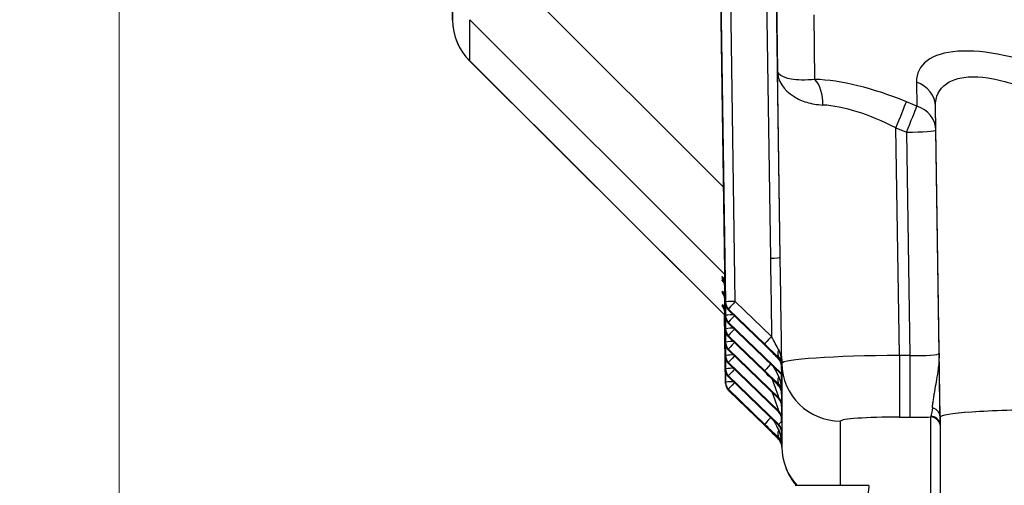
# Model space of a CAD drawing. Units: millimetres. Extents: x 283 to 3800, y 35 to 4953.
# Drawn here: x 776 to 877, y 2080 to 2128 of the extents above; entities that cross this region are included whole.
import ezdxf

# ---------------------------------------------------------------- set-up
doc = ezdxf.new("R2010")
doc.units = ezdxf.units.MM
doc.header["$LTSCALE"] = 18.181818
doc.layers.add('Dimensions(Hillmar_metric)', color=7, linetype='Continuous', lineweight=13)
doc.layers.add('Visible Edges(Hillmar_metric)', color=7, linetype='Continuous', lineweight=25)
doc.layers.add('Visible Tangent Edges(Hillmar_Metric)', color=7, linetype='Continuous', lineweight=25, true_color=0xc0c0c0)
doc.styles.add('Hillmar_metric_Dimensions', font='arial.ttf')
doc.dimstyles.new('DEFAULT-ISO-Method 1b-Hillmar_metric', dxfattribs={"dimscale": 18.181818, "dimtxt": 2, "dimasz": 2.5, "dimexe": 1, "dimexo": 1, "dimgap": 0.25, "dimtad": 1, "dimtih": 1, "dimtoh": 1, "dimrnd": 1e-08, "dimdsep": 46, "dimtxsty": 'Hillmar_metric_Dimensions', "dimcen": 0.09, "dimdle": 8, "dimclrd": 7, "dimclre": 7, "dimclrt": 7, "dimazin": 2, "dimtfac": 0.75, "dimtmove": 0, "dimatfit": 3, "dimfxl": 1, "dimtolj": 1, "dimlwd": 9, "dimlwe": 9, "dimarcsym": 0})

# ---------------------------------------------------------------- blocks, each defined once
blk = doc.blocks.new('*D26')
at = {"layer": 'Defpoints', "color": 0, "linetype": 'Continuous', "transparency": 16777216}
for p in [(786.3, 2146.98), (1293.81, 1792.34), (1293.81, 1707.31)]:
    blk.add_point(p, dxfattribs=at)
at = {"layer": 'Dimensions(Hillmar_metric)', "color": 7, "linetype": 'Continuous', "lineweight": 9, "transparency": 16777216}
for p, q in [((786.3, 2128.8), (786.3, 1689.13)), ((1293.81, 1774.16), (1293.81, 1689.13)), ((831.76, 1707.31), (1248.36, 1707.31))]:
    blk.add_line(p, q, dxfattribs=at)
at = {"layer": 'Dimensions(Hillmar_metric)', "color": 7, "linetype": 'Continuous', "transparency": 16777216}
for points in [[(831.76, 1714.89), (831.76, 1699.74), (786.3, 1707.31)], [(1248.36, 1714.89), (1248.36, 1699.74), (1293.81, 1707.31)]]:
    blk.add_solid(points, dxfattribs=at)
at = {"layer": 'Dimensions(Hillmar_metric)', "color": 7, "linetype": 'Continuous', "lineweight": 13, "transparency": 16777216, "insert": (1040.06, 1730.43), "char_height": 36.364, "attachment_point": 5, "style": 'Hillmar_metric_Dimensions'}
blk.add_mtext('\\A1;508', dxfattribs=at)
blk = doc.blocks.new('*D27')
at = {"layer": 'Defpoints', "color": 0, "linetype": 'Continuous', "transparency": 16777216}
for p in [(573.81, 2442.23), (1293.81, 1792.34), (1293.81, 1553.61)]:
    blk.add_point(p, dxfattribs=at)
at = {"layer": 'Dimensions(Hillmar_metric)', "color": 7, "linetype": 'Continuous', "lineweight": 9, "transparency": 16777216}
for p, q in [((573.81, 2424.04), (573.81, 1535.43)), ((1293.81, 1774.16), (1293.81, 1535.43)), ((619.26, 1553.61), (1248.36, 1553.61))]:
    blk.add_line(p, q, dxfattribs=at)
at = {"layer": 'Dimensions(Hillmar_metric)', "color": 7, "linetype": 'Continuous', "transparency": 16777216}
for points in [[(619.26, 1561.19), (619.26, 1546.04), (573.81, 1553.61)], [(1248.36, 1561.19), (1248.36, 1546.04), (1293.81, 1553.61)]]:
    blk.add_solid(points, dxfattribs=at)
at = {"layer": 'Dimensions(Hillmar_metric)', "color": 7, "linetype": 'Continuous', "lineweight": 13, "transparency": 16777216, "insert": (933.81, 1582.07), "char_height": 36.3636, "attachment_point": 5, "style": 'Hillmar_metric_Dimensions'}
blk.add_mtext('\\A1;\\fArial|b0|i0;\\H36.4836;720 (MANUAL RELEASE)', dxfattribs=at)

msp = doc.modelspace()

# ---------------------------------------------------------------- linework, layer by layer
at = {"layer": 'Visible Edges(Hillmar_metric)'}
for p, q in [((847.5236, 2144.5045), (848.2047, 2098.7056)), ((847.5265, 2142.9428), (848.2047, 2097.3387)), ((820.2176, 2135.2786), (820.332, 2127.5932)), ((848.1417, 2097.4741), (822.0958, 2123.4327)), ((848.0458, 2101.1872), (848.0458, 2101.1867)), ((848.0665, 2101.162), (848.0666, 2101.1613)), ((848.1376, 2099.1165), (848.2047, 2094.6049)), ((848.1376, 2097.7496), (848.2047, 2093.238)), ((848.1682, 2098.4282), (848.2047, 2095.9718)), ((848.5089, 2098.0021), (852.2104, 2094.4173)), ((848.1004, 2097.5152), (848.2047, 2090.5042)), ((848.1211, 2097.4947), (848.2047, 2091.8711)), ((848.5089, 2096.6352), (853.9417, 2091.3736)), ((848.5089, 2095.2684), (852.2104, 2091.6835)), ((848.5089, 2093.9015), (853.6437, 2088.9285)), ((853.9418, 2092.913), (853.743, 2093.1055)), ((853.9418, 2092.9708), (853.9418, 2092.913)), ((853.9418, 2092.913), (853.9479, 2092.4998)), ((848.5089, 2092.5346), (853.6437, 2087.5616)), ((848.5089, 2091.1677), (853.6437, 2086.1947)), ((853.9418, 2091.4778), (853.9418, 2091.3753)), ((848.5089, 2089.8008), (852.2109, 2086.2154)), ((870.1114, 2086.2984), (870.1011, 2086.9908)), ((870.1114, 2086.2984), (870.1114, 2087.0512)), ((870.1262, 2087.0512), (870.1262, 2078.0722)), ((870.1262, 2086.2984), (870.1114, 2086.2984)), ((853.9479, 2084.0011), (853.948, 2083.9948)), ((855.3275, 2080.0999), (862.8466, 2080.1015))]:
    msp.add_line(p, q, dxfattribs=at)
for centre, radius, start, end in [((826.3313, 2127.6825), 6, 180.852859, 225.096195), ((849.2046, 2098.7205), 1, 180.851992, 225.917032), ((849.2046, 2097.3536), 1, 180.851992, 225.917032), ((849.2046, 2095.9867), 1, 180.851992, 225.917032), ((849.2046, 2094.6198), 1, 180.851992, 225.917032), ((849.2046, 2093.2529), 1, 180.851992, 225.917032), ((849.2046, 2091.886), 1, 180.851992, 225.917032), ((849.2046, 2090.5191), 1, 180.851992, 225.917032)]:
    msp.add_arc(centre, radius, start, end, dxfattribs=at)
for centre, major_axis, ratio, start_param, end_param in [((847.1377, 2100.7079), (0.4095, -1.0379), 0.87896865, 1.16375187, 1.93431474), ((847.1377, 2100.7079), (1.4044, -1.4887), 0.4878869, 1.35378137, 1.58444057), ((847.1377, 2100.332), (0.9354, 0.4089), 0.86448067, 5.93669684, 6.7072597), ((847.1377, 2100.332), (1.4273, -1.329), 0.5119001, 1.51019974, 1.55195012), ((848.1682, 2098.2916), (-0.0425, 2.8676), 0.00070791, 4.76006393, 5.56029739), ((852.948, 2092.1775), (-0.008, 1.1343), 0.88156019, 4.71920251, 5.50460067), ((852.948, 2092.485), (1, 0), 0.99766176, 0.0148353, 0.53839053), ((866.1185, 2081.1656), (-12.1698, 11.8261), 0.03468409, 0.0217882, 0.03369188), ((853.9208, 2092.8885), (0.021, -1.4124), 0.0007186, 1.21181326, 1.21409536), ((853.9208, 2092.8885), (0.021, -1.4124), 0.0007186, 0.04839713, 1.20905086), ((852.948, 2089.8196), (-0.0301, 1.9268), 0.51894426, 4.71196511, 5.49736327), ((853.9208, 2092.786), (0.021, -1.4124), 0.0007186, 6.28246839, 6.33158243), ((852.948, 2089.8196), (1, 0.0078), 0.86097361, 0.0080872, 0.79348537), ((852.948, 2089.4437), (-0.008, 1.1343), 0.88156019, 4.71920251, 5.50460067), ((852.9061, 2091.035), (0.7382, -2.1068), 0.01012822, 6.26296856, 6.26368199), ((881.1262, 2087.0512), (-11.0148, 0), 0.06834475, 4.71238898, 6.28318531), ((881.1262, 2087.0512), (-11, 0), 0.06834475, 4.71238898, 6.28318531), ((852.9061, 2089.6681), (0.7382, -2.1068), 0.01012822, 6.26296856, 6.26442665), ((853.9208, 2087.4209), (0.021, -1.4124), 0.0007186, 1.30359431, 1.30405631), ((853.9208, 2087.4209), (0.021, -1.4124), 0.0007186, 0.99334338, 1.30121955), ((852.948, 2084.352), (-0.0301, 1.9268), 0.51894426, 4.71196511, 5.49736327), ((852.9061, 2088.3012), (0.7382, -2.1068), 0.01012822, 6.26296848, 6.2648904), ((852.948, 2084.352), (1, 0.0078), 0.86097361, 0.0080872, 0.79348537), ((854.8087, 2084.7561), (-0.938, -0.3468), 0.63359822, 0.0001189, 0.00052079), ((854.9401, 2084.1646), (-0.9965, -0.0839), 0.62417536, 0.0000059, 0.00778451), ((852.948, 2083.9871), (1, 0), 0.99766176, 0.0148353, 0.08910573), ((862.1488, 2072.1069), (0.6978, 7.9945), 0.00595664, 6.2150467, 7.78584303)]:
    msp.add_ellipse(centre, major_axis=major_axis, ratio=ratio, start_param=start_param, end_param=end_param, dxfattribs=at)
for points, knots in [([(853.5042, 2122.429), (853.5042, 2122.4299), (853.5041, 2122.4309), (853.5041, 2122.4326), (853.5041, 2122.4335), (853.504, 2122.4343)], [-0.00239271433, -0.00239271433, -0.00239271433, -0.00239271433, 0, 0, 0.0020918922, 0.0020918922, 0.0020918922, 0.0020918922]), ([(853.504, 2122.4343), (853.5041, 2122.4319), (853.5041, 2122.4295), (853.5042, 2122.4244), (853.5043, 2122.4217), (853.5043, 2122.419)], [-0.0020918922, -0.0020918922, -0.0020918922, -0.0020918922, 0, 0, 0.0023583775, 0.0023583775, 0.0023583775, 0.0023583775]), ([(848.1376, 2100.442), (848.136, 2100.5423), (848.1174, 2100.6203), (848.0506, 2100.7981), (847.9911, 2100.8935), (847.9032, 2100.9808)], [0.000163181, 0.000163181, 0.000163181, 0.000163181, 0.063210571, 0.063210571, 0.151424422, 0.151424422, 0.151424422, 0.151424422]), ([(848.1376, 2099.1165), (848.1361, 2099.2202), (848.1172, 2099.3257), (848.0726, 2099.4563), (848.0576, 2099.4921), (848.0338, 2099.5414), (848.025, 2099.5581), (848.0061, 2099.5916), (847.9966, 2099.6067), (847.9845, 2099.6251), (847.9809, 2099.6302), (847.978, 2099.6342), (847.9775, 2099.6349), (847.9775, 2099.6349)], [0, 0, 0, 0, 0.0314147004, 0.0314147004, 0.043944053, 0.043944053, 0.0512074459, 0.0512074459, 0.0609690297, 0.0609690297, 0.0692737903, 0.0692737903, 0.0740102888, 0.0740102888, 0.0740102888, 0.0740102888]), ([(848.1376, 2097.7496), (848.1361, 2097.8533), (848.1172, 2097.9588), (848.0726, 2098.0894), (848.0576, 2098.1252), (848.0338, 2098.1745), (848.025, 2098.1912), (848.0061, 2098.2247), (847.9966, 2098.2398), (847.9845, 2098.2582), (847.9809, 2098.2633), (847.978, 2098.2674), (847.9775, 2098.268), (847.9775, 2098.268)], [0, 0, 0, 0, 0.0314146917, 0.0314146917, 0.0439440907, 0.0439440907, 0.0512076151, 0.0512076151, 0.0609693013, 0.0609693013, 0.0692740094, 0.0692740094, 0.0740102168, 0.0740102168, 0.0740102168, 0.0740102168]), ([(853.6222, 2093.0107), (853.474, 2093.1642), (853.3079, 2093.333), (852.9329, 2093.7095), (852.7174, 2093.9228), (852.4046, 2094.2289), (852.3074, 2094.3235), (852.2103, 2094.4175)], [0, 0, 0, 0, 0.076528186, 0.076528186, 0.1674724, 0.1674724, 0.208052864, 0.208052864, 0.208052864, 0.208052864]), ([(853.9479, 2092.194), (853.9478, 2092.1973), (853.9478, 2092.2008), (853.9474, 2092.2144), (853.9471, 2092.2246), (853.9451, 2092.2652), (853.9424, 2092.2955), (853.9274, 2092.4159), (853.9063, 2092.5042), (853.8232, 2092.7411), (853.7463, 2092.8822), (853.622, 2093.0109)], [0, 0, 0, 0, 0.001793347, 0.001793347, 0.007173077, 0.007173077, 0.023315559, 0.023315559, 0.07182053, 0.07182053, 0.159000763, 0.159000763, 0.159000763, 0.159000763]), ([(853.8067, 2092.9967), (853.7959, 2093.0147), (853.7852, 2093.0327), (853.7639, 2093.069), (853.7534, 2093.0872), (853.743, 2093.1055)], [0.0000714438, 0.0000714438, 0.0000714438, 0.0000714438, 0.0063808363, 0.0063808363, 0.0127063217, 0.0127063217, 0.0127063217, 0.0127063217]), ([(853.743, 2093.1055), (853.7691, 2093.0882), (853.7961, 2093.0705), (853.8459, 2093.0376), (853.8609, 2093.0276), (853.8865, 2093.0105), (853.9044, 2092.9985), (853.9165, 2092.9904)], [-0.0976615088, -0.0976615088, -0.0976615088, -0.0976615088, -0.043020542, -0.043020542, -0.0165280514, -0.0165280514, -0.0004636383, -0.0004636383, -0.0004636383, -0.0004636383]), ([(853.9166, 2092.9906), (853.9247, 2092.9851), (853.931, 2092.9813), (853.9398, 2092.9777), (853.9422, 2092.9777), (853.9426, 2092.9797)], [0.0000242566, 0.0000242566, 0.0000242566, 0.0000242566, 0.0107959779, 0.0107959779, 0.0213450567, 0.0213450567, 0.0213450567, 0.0213450567]), ([(853.6222, 2090.2769), (853.474, 2090.4304), (853.3079, 2090.5992), (852.9329, 2090.9757), (852.7174, 2091.189), (852.4046, 2091.4951), (852.3074, 2091.5897), (852.2103, 2091.6837)], [0, 0, 0, 0, 0.076528046, 0.076528046, 0.167472176, 0.167472176, 0.208052855, 0.208052855, 0.208052855, 0.208052855]), ([(853.9479, 2089.4602), (853.9478, 2089.4635), (853.9478, 2089.467), (853.9474, 2089.4806), (853.9471, 2089.4908), (853.9451, 2089.5314), (853.9424, 2089.5617), (853.9274, 2089.6821), (853.9063, 2089.7704), (853.8232, 2090.0073), (853.7463, 2090.1484), (853.622, 2090.2771)], [0, 0, 0, 0, 0.001793206, 0.001793206, 0.007172515, 0.007172515, 0.023313729, 0.023313729, 0.071814883, 0.071814883, 0.159000719, 0.159000719, 0.159000719, 0.159000719]), ([(853.9474, 2088.2418), (853.9474, 2088.2418), (853.9474, 2088.2423), (853.9473, 2088.2447), (853.9473, 2088.2464), (853.9471, 2088.2519), (853.9469, 2088.2553), (853.9466, 2088.2627), (853.9464, 2088.2658), (853.9458, 2088.276), (853.9452, 2088.2842), (853.9439, 2088.3005), (853.9431, 2088.3088), (853.9401, 2088.3359), (853.9375, 2088.3547), (853.9264, 2088.4218), (853.9148, 2088.4698), (853.8697, 2088.6102), (853.8252, 2088.7003), (853.7322, 2088.8339), (853.6901, 2088.8835), (853.6439, 2088.9283)], [0.045857143, 0.045857143, 0.045857143, 0.045857143, 0.049571421, 0.049571421, 0.0525280827, 0.0525280827, 0.05480657, 0.05480657, 0.0560935618, 0.0560935618, 0.0586956795, 0.0586956795, 0.0612583285, 0.0612583285, 0.0669783453, 0.0669783453, 0.0817091927, 0.0817091927, 0.1112127753, 0.1112127753, 0.1305396919, 0.1305396919, 0.1305396919, 0.1305396919]), ([(869.32, 2088.0472), (869.4214, 2088.0209), (869.5168, 2087.9754), (869.7042, 2087.8472), (869.7927, 2087.76), (869.9371, 2087.5669), (869.9945, 2087.4604), (870.0759, 2087.2337), (870.0993, 2087.1127), (870.1011, 2086.9908)], [0.004037109, 0.004037109, 0.004037109, 0.004037109, 0.035564851, 0.035564851, 0.07218357, 0.07218357, 0.107905207, 0.107905207, 0.144503743, 0.144503743, 0.144503743, 0.144503743]), ([(853.9474, 2086.875), (853.9474, 2086.875), (853.9474, 2086.8755), (853.9473, 2086.8781), (853.9473, 2086.8792), (853.9471, 2086.883), (853.947, 2086.8859), (853.9467, 2086.8929), (853.9465, 2086.8962), (853.9461, 2086.9036), (853.9459, 2086.9077), (853.945, 2086.9207), (853.9442, 2086.9301), (853.9421, 2086.9515), (853.9407, 2086.9637), (853.9346, 2087.0092), (853.9284, 2087.0427), (853.9018, 2087.154), (853.8734, 2087.2308), (853.787, 2087.398), (853.7211, 2087.4867), (853.6437, 2087.5616)], [0.0661626998, 0.0661626998, 0.0661626998, 0.0661626998, 0.0702043546, 0.0702043546, 0.0721702354, 0.0721702354, 0.074502454, 0.074502454, 0.0759540505, 0.0759540505, 0.0774030592, 0.0774030592, 0.0803081626, 0.0803081626, 0.0840028356, 0.0840028356, 0.0941634324, 0.0941634324, 0.1183600562, 0.1183600562, 0.1506498125, 0.1506498125, 0.1506498125, 0.1506498125]), ([(853.9331, 2086.6499), (853.9333, 2086.6361), (853.9335, 2086.6224), (853.9388, 2086.252), (853.9438, 2085.8923), (853.9479, 2085.597)], [0.577555516, 0.577555516, 0.577555516, 0.577555516, 0.581995467, 0.581995467, 0.699558286, 0.699558286, 0.699558286, 0.699558286]), ([(853.6222, 2084.8094), (853.4566, 2084.9809), (853.27, 2085.1703), (852.8662, 2085.5746), (852.6435, 2085.7944), (852.3511, 2086.0796), (852.2809, 2086.1477), (852.2109, 2086.2156)], [0, 0, 0, 0, 0.085407362, 0.085407362, 0.178678112, 0.178678112, 0.20797544, 0.20797544, 0.20797544, 0.20797544]), ([(853.9474, 2085.5081), (853.9474, 2085.5081), (853.9474, 2085.5084), (853.9473, 2085.5104), (853.9473, 2085.5126), (853.9469, 2085.5217), (853.9467, 2085.5255), (853.9462, 2085.5351), (853.9459, 2085.5409), (853.9446, 2085.559), (853.9434, 2085.5722), (853.9403, 2085.6002), (853.9383, 2085.6153), (853.929, 2085.6754), (853.9188, 2085.7202), (853.8782, 2085.8554), (853.8372, 2085.9437), (853.7445, 2086.0853), (853.697, 2086.1431), (853.644, 2086.1945)], [0.1476753532, 0.1476753532, 0.1476753532, 0.1476753532, 0.1506324384, 0.1506324384, 0.1550218967, 0.1550218967, 0.1570153827, 0.1570153827, 0.1590109564, 0.1590109564, 0.1629920413, 0.1629920413, 0.1675603057, 0.1675603057, 0.1812848315, 0.1812848315, 0.2099033387, 0.2099033387, 0.2320594195, 0.2320594195, 0.2320594195, 0.2320594195]), ([(855.4522, 2080.1), (855.0816, 2080.5223), (854.7675, 2081.0032), (854.4863, 2081.6009), (854.4469, 2081.6903), (854.4095, 2081.7807)], [1.285691924, 1.285691924, 1.285691924, 1.285691924, 1.455156512, 1.455156512, 1.484480926, 1.484480926, 1.484480926, 1.484480926])]:
    msp.add_open_spline(points, degree=3, knots=knots, dxfattribs=at)
for points in [[(853.9166, 2092.9903), (853.9169, 2092.9901), (853.9172, 2092.9899), (853.9175, 2092.9897)], [(869.2806, 2088.0556), (869.2937, 2088.0528), (869.3069, 2088.05), (869.32, 2088.0472)], [(853.8708, 2084.4093), (853.8189, 2084.5495), (853.7399, 2084.6874), (853.6221, 2084.8095)]]:
    msp.add_open_spline(points, degree=3, dxfattribs=at)
at = {"layer": 'Visible Tangent Edges(Hillmar_Metric)'}
for p, q in [((847.4821, 2147.3982), (848.2047, 2098.8082)), ((848.2047, 2098.7057), (847.5236, 2144.5046)), ((848.2047, 2097.3388), (847.5265, 2142.9428)), ((847.528, 2142.9428), (848.2047, 2097.4413)), ((849.2046, 2098.8913), (848.542, 2143.4485)), ((852.2434, 2139.8637), (852.7871, 2103.304)), ((853.787, 2103.3871), (853.2631, 2138.6204)), ((820.332, 2127.5937), (820.2176, 2135.2786)), ((853.3681, 2133.1013), (853.504, 2122.4343)), ((820.332, 2131.803), (820.332, 2127.5937)), ((848.008, 2110.565), (826.3313, 2132.2131)), ((857.3301, 2121.5613), (857.2461, 2128.1511)), ((822.0887, 2123.4498), (822.0887, 2127.6591)), ((822.0887, 2127.6591), (848.1407, 2101.6415)), ((848.1416, 2097.4842), (822.0887, 2123.4498)), ((853.787, 2103.3871), (853.504, 2122.4343)), ((867.7004, 2121.2651), (867.7313, 2118.8391)), ((867.7313, 2118.8391), (866.6623, 2119.2776)), ((869.6703, 2116.364), (869.6394, 2118.79)), ((870.1114, 2087.0512), (869.6394, 2118.79)), ((865.9467, 2093.3711), (865.6016, 2116.5974)), ((865.6016, 2116.5974), (866.6707, 2116.1589)), ((866.6707, 2116.1589), (867.0092, 2093.3711)), ((870.0089, 2093.5761), (869.6703, 2116.364)), ((847.8448, 2101.4133), (847.8448, 2101.0374)), ((848.1486, 2101.1102), (847.8448, 2101.4133)), ((847.8448, 2101.0374), (847.9353, 2100.9472)), ((847.9642, 2100.9184), (847.9674, 2100.9151)), ((848.0458, 2101.1867), (848.0458, 2101.1872)), ((848.0474, 2101.1854), (848.0474, 2101.1848)), ((848.0666, 2101.1613), (848.0665, 2101.162)), ((848.0681, 2101.1601), (848.0681, 2101.1594)), ((847.8448, 2099.9097), (847.8448, 2099.8072)), ((848.1376, 2100.442), (848.1376, 2100.6275)), ((848.1376, 2099.1166), (848.1376, 2099.2191)), ((848.1376, 2099.2191), (848.2047, 2094.7075)), ((848.2047, 2094.605), (848.1376, 2099.1166)), ((848.2047, 2098.8082), (848.2047, 2098.7057)), ((852.9066, 2095.306), (849.2046, 2098.8913)), ((847.8448, 2098.5428), (847.8448, 2098.4403)), ((848.1376, 2097.7497), (848.1376, 2097.8522)), ((848.1376, 2097.8522), (848.2047, 2093.3406)), ((848.2047, 2093.2381), (848.1376, 2097.7497)), ((848.1682, 2098.5308), (848.2047, 2096.0744)), ((848.2047, 2095.9719), (848.1682, 2098.4283)), ((848.5081, 2098.1072), (852.2101, 2094.5218)), ((848.5081, 2098.0046), (848.5081, 2098.1072)), ((852.2095, 2094.4198), (848.5081, 2098.0046)), ((848.2047, 2090.5043), (848.1004, 2097.5152)), ((848.102, 2097.5137), (848.2047, 2090.6068)), ((848.2047, 2091.8712), (848.1211, 2097.4947)), ((848.1226, 2097.4931), (848.2047, 2091.9737)), ((848.2047, 2097.4413), (848.2047, 2097.3388)), ((848.5081, 2096.6377), (848.5081, 2096.7403)), ((848.5081, 2096.7403), (853.9418, 2091.4778)), ((853.9418, 2091.3753), (848.5081, 2096.6377)), ((848.2047, 2096.0744), (848.2047, 2095.9719)), ((848.2047, 2094.7075), (848.2047, 2094.605)), ((848.5081, 2095.3734), (852.2095, 2091.7885)), ((848.5081, 2095.2708), (848.5081, 2095.3734)), ((852.2095, 2091.686), (848.5081, 2095.2708)), ((848.5081, 2093.904), (848.5081, 2094.0065)), ((848.5081, 2094.0065), (853.6446, 2089.0318)), ((853.6446, 2088.9293), (848.5081, 2093.904)), ((852.2454, 2094.5795), (852.2453, 2094.5795)), ((848.2047, 2093.3406), (848.2047, 2093.2381)), ((848.5081, 2092.5371), (848.5081, 2092.6396)), ((848.5081, 2092.6396), (853.6446, 2087.6649)), ((853.5673, 2093.2992), (853.567, 2093.2995)), ((853.6446, 2093.1725), (853.6446, 2092.99)), ((853.948, 2092.551), (853.9418, 2092.9708)), ((867.0092, 2093.3711), (865.9467, 2093.3711)), ((865.9467, 2093.3711), (865.9467, 2087.0639)), ((867.0092, 2093.3711), (867.0092, 2087.0639)), ((848.2047, 2091.9737), (848.2047, 2091.8712)), ((853.6446, 2087.5624), (848.5081, 2092.5371)), ((852.2449, 2091.8461), (852.2448, 2091.8463)), ((853.9479, 2092.1923), (853.9479, 2092.4998)), ((853.948, 2092.551), (853.948, 2083.9958)), ((848.2047, 2090.6068), (848.2047, 2090.5043)), ((848.5081, 2091.2727), (853.6446, 2086.298)), ((848.5081, 2091.1702), (848.5081, 2091.2727)), ((853.6446, 2086.1955), (848.5081, 2091.1702)), ((853.9479, 2089.8344), (853.9248, 2091.39)), ((848.5081, 2089.9058), (852.2095, 2086.321)), ((848.5081, 2089.8033), (848.5081, 2089.9058)), ((852.2101, 2086.2179), (848.5081, 2089.8033)), ((853.6446, 2090.2562), (853.6446, 2090.4388)), ((853.9393, 2090.0358), (853.9394, 2090.0322)), ((853.9479, 2089.4585), (853.9479, 2089.8344)), ((853.6446, 2089.0318), (853.6446, 2088.9293)), ((853.6074, 2087.7928), (853.6072, 2087.793)), ((853.6446, 2087.6649), (853.6446, 2087.5624)), ((853.9479, 2088.2283), (853.9479, 2088.3308)), ((853.9479, 2086.8614), (853.9479, 2086.9639)), ((859.9473, 2080.1009), (859.9473, 2086.6539)), ((865.9467, 2087.0639), (867.0092, 2087.0639)), ((869.1412, 2087.0816), (869.1412, 2077.7546)), ((853.6446, 2086.298), (853.6446, 2086.1955)), ((853.9284, 2085.6757), (853.9284, 2085.6761)), ((853.9479, 2084.3668), (853.9285, 2085.6725)), ((853.9479, 2085.4945), (853.9479, 2085.597)), ((853.6446, 2084.9712), (853.6446, 2084.7886)), ((853.9479, 2084.0019), (853.9479, 2084.3668)), ((853.9479, 2084.0019), (853.948, 2083.9958))]:
    msp.add_line(p, q, dxfattribs=at)
for centre, major_axis, ratio, start_param, end_param in [((826.3313, 2127.6825), (-6, 0), 0.99766176, 0.0148353, 0.78539816), ((826.3313, 2127.6825), (-5.9993, -0.0893), 0.08312815, 6.28216791, 6.28318531), ((882.0997, 2115.4418), (-14.1251, 7.0841), 0.39495759, 4.90188223, 6.4848294), ((826.3313, 2127.6825), (-4.2355, -4.2498), 0.05879018, 6.2347556, 6.28318531), ((866.7576, 2112.0596), (-14.8015, 7.5221), 0.39306417, 4.91586253, 5.58415202), ((856.2694, 2119.0418), (0.0984, 2.9984), 0.62036854, 4.69988814, 5.73024246), ((866.6397, 2118.7456), (2.9998, 0.0382), 0.89686894, 0.00229231, 1.19799274), ((865.6969, 2109.5401), (11.6018, -8.0145), 0.42626913, 1.86504826, 2.53333775), ((865.6016, 2116.7581), (1.1385, 2.7756), 0.02034262, 4.66283668, 5.85853711), ((866.6707, 2116.3196), (-1.1385, -2.7756), 0.02034262, 1.52124403, 2.71694446), ((866.6707, 2116.3196), (2.9998, 0.0382), 0.89686894, 0.00229231, 1.19799274), ((866.6707, 2116.3196), (2.9997, 0.0446), 0.05353128, 4.71159372, 6.28216997), ((852.7871, 2103.3723), (0.9999, 0.0149), 0.06833723, 4.71137273, 6.28216905), ((849.8752, 2097.8841), (-2.0292, 2.0291), 0.03370225, 5.76205879, 6.31687247), ((847.1377, 2099.2043), (1, 0), 0.99766176, 0.0148353, 0.78539816), ((847.1377, 2099.1018), (1, 0), 0.99766176, 0.0148353, 0.78539816), ((849.8752, 2097.7816), (-2.0292, 2.0291), 0.03370225, 0.03368716, 0.430133), ((848.1682, 2098.6675), (-0.0425, 2.8676), 0.00070791, 0.81823781, 1.61847127), ((849.1375, 2100.6423), (-0.9999, -0.0142), 0.52608982, 0.0011922, 0.19136192), ((849.8752, 2097.7816), (-2.0292, 2.0291), 0.03370225, 0.44174161, 0.4421927), ((849.1681, 2097.1787), (-1.0301, 2.0415), 0.01346895, 6.11705962, 6.30987263), ((849.2046, 2098.823), (-0.9999, -0.0149), 0.06833723, 4.71137273, 6.28216905), ((849.2046, 2098.823), (-1, 0), 0.99766176, 0.0148353, 0.80023346), ((849.2046, 2098.7205), (-0.9999, -0.0149), 0.06833723, 6.28216904, 6.28318529), ((849.2046, 2098.7205), (-1, 0), 0.99766176, 0.0148353, 0.80023346), ((849.2046, 2098.823), (-0.6957, -0.7183), 0.0476048, 4.66327494, 6.23407126), ((849.8752, 2096.5172), (-2.0292, 2.0291), 0.03370225, 5.76186125, 6.31687247), ((847.1377, 2097.8374), (1, 0), 0.99766176, 0.0148353, 0.78539816), ((849.8752, 2096.4147), (-2.0292, 2.0291), 0.03370225, 0.03368716, 0.43013326), ((847.1377, 2097.7349), (1, 0), 0.99766176, 0.0148353, 0.78539816), ((849.8752, 2096.4147), (-2.0292, 2.0291), 0.03370225, 0.44174173, 0.4421927), ((849.1681, 2095.8118), (-1.0301, 2.0415), 0.01346895, 6.11667037, 6.30987263), ((849.1681, 2098.5456), (-0.9999, -0.0149), 0.06833723, 6.0889668, 6.28216905), ((849.2046, 2098.7205), (-0.6957, -0.7183), 0.0476048, 6.23407126, 6.28318531), ((849.2046, 2097.4561), (-0.9999, -0.0149), 0.06833723, 4.910746, 6.28216905), ((849.2046, 2097.4561), (-1, 0), 0.99766176, 0.0148353, 0.80023346), ((849.2046, 2097.3536), (-0.9999, -0.0149), 0.06833723, 6.28216905, 6.2831853), ((849.2046, 2097.3536), (-1, 0), 0.99766176, 0.0148353, 0.80023346), ((849.2046, 2097.4561), (-0.6957, -0.7183), 0.0476048, 4.80427363, 6.23407126), ((849.2046, 2097.3536), (-0.6957, -0.7183), 0.0476048, 6.23407127, 6.28318531), ((849.2046, 2096.0892), (-0.9999, -0.0149), 0.06833723, 4.910746, 6.28216905), ((849.2046, 2096.0892), (-1, 0), 0.99766176, 0.0148353, 0.80023346), ((849.2046, 2095.9867), (-0.9999, -0.0149), 0.06833723, 6.28216905, 6.2831853), ((849.2046, 2095.9867), (-1, 0), 0.99766176, 0.0148353, 0.80023346), ((849.2046, 2096.0892), (-0.6957, -0.7183), 0.0476048, 4.80427363, 6.23407126), ((849.2046, 2094.7223), (-0.9999, -0.0149), 0.06833723, 4.910746, 6.28216905), ((849.2046, 2094.7223), (-1, 0), 0.99766176, 0.0148353, 0.80023346), ((849.2046, 2094.6198), (-0.9999, -0.0149), 0.06833723, 6.28216904, 6.28318529), ((849.2046, 2094.6198), (-1, 0), 0.99766176, 0.0148353, 0.80023346), ((849.2046, 2095.9867), (-0.6957, -0.7183), 0.0476048, 6.23407126, 6.28318531), ((849.2046, 2094.7223), (-0.6957, -0.7183), 0.0476048, 4.80427363, 6.23407126), ((852.9066, 2095.2376), (-0.6957, -0.7183), 0.0476048, 4.66327494, 6.23407126), ((849.2046, 2094.6198), (-0.6957, -0.7183), 0.0476048, 6.23407126, 6.28318531), ((852.2095, 2094.2831), (2.0283, -1.969), 0.03471494, 0.81908532, 1.60448349), ((852.9061, 2095.1357), (-0.6957, -0.7183), 0.0476048, 6.23407126, 6.28037518), ((854.3411, 2093.8883), (-0.6695, -0.7428), 0.6144153, 5.1740714, 6.22099096), ((849.2046, 2093.3554), (-0.9999, -0.0149), 0.06833723, 4.910746, 6.28216905), ((849.2046, 2093.3554), (-1, 0), 0.99766176, 0.0148353, 0.80023346), ((849.2046, 2093.2529), (-0.9999, -0.0149), 0.06833723, 6.28216906, 6.28318531), ((849.2046, 2093.2529), (-1, 0), 0.99766176, 0.0148353, 0.80023346), ((849.2046, 2093.3554), (-0.6957, -0.7183), 0.0476048, 4.80427363, 6.23407126), ((854.3411, 2093.7058), (-0.7194, -0.6945), 0.53713113, 0.00145577, 0.05816998), ((852.4934, 2092.2464), (1.3928, 0.6075), 0.73803465, 0.14548729, 0.35392248), ((865.948, 2092.6397), (-12, -0.0891), 0.06094219, 4.71204642, 6.28262268), ((867.0072, 2093.665), (-3.0016, 0.0899), 0.09782208, 1.57438689, 3.14496314), ((849.2046, 2091.9885), (-0.9999, -0.0149), 0.06833723, 4.910746, 6.28216905), ((849.2046, 2091.9885), (-1, 0), 0.99766176, 0.0148353, 0.80023346), ((849.2046, 2091.886), (-0.9999, -0.0149), 0.06833723, 6.28216906, 6.28318531), ((849.2046, 2091.886), (-1, 0), 0.99766176, 0.0148353, 0.80023346), ((849.2046, 2093.2529), (-0.6957, -0.7183), 0.0476048, 6.23407126, 6.28318531), ((849.2046, 2091.9885), (-0.6957, -0.7183), 0.0476048, 4.80427363, 6.23407126), ((852.9061, 2092.5044), (-0.6957, -0.7183), 0.0476048, 4.80427363, 6.23407126), ((852.2095, 2091.9252), (2.0283, -1.969), 0.03471494, 4.74607614, 5.5314743), ((852.2095, 2091.5493), (2.0283, -1.969), 0.03471494, 0.81908532, 1.60448349), ((852.9061, 2092.4019), (-0.6957, -0.7183), 0.0476048, 6.23407126, 6.28037536), ((852.9061, 2092.6411), (1.0292, -1.9814), 0.01411457, 4.94178047, 5.52495455), ((859.9473, 2092.6398), (-6, 0), 0.99766176, 0.0148353, 1.57079633), ((849.2046, 2090.6216), (-0.9999, -0.0149), 0.06833723, 4.910746, 6.28216905), ((849.2046, 2090.6216), (-1, 0), 0.99766176, 0.0148353, 0.80023346), ((849.2046, 2091.886), (-0.6957, -0.7183), 0.0476048, 6.23407126, 6.28318531), ((849.2046, 2090.6216), (-0.6957, -0.7183), 0.0476048, 4.80427363, 6.23407126), ((852.9061, 2091.1375), (0.7382, -2.1068), 0.01012822, 0.02889739, 1.45049379), ((854.3411, 2091.1546), (-0.6694, -0.7429), 0.61486945, 5.17376546, 6.22096301), ((852.9064, 2091.2742), (0.9994, 0.0148), 0.06837245, 5.49322954, 5.49324605), ((849.2046, 2090.5191), (-0.9999, -0.0149), 0.06833723, 6.28216904, 6.28318529), ((849.2046, 2090.5191), (-1, 0), 0.99766176, 0.0148353, 0.80023346), ((849.2046, 2090.5191), (-0.6957, -0.7183), 0.0476048, 6.23407126, 6.28318531), ((852.9061, 2089.9073), (0.9999, 0.0149), 0.06833053, 5.19925792, 5.19942439), ((854.3411, 2090.972), (-0.7194, -0.6945), 0.53713113, 0.00145565, 0.05816998), ((853.9059, 2091.1523), (0.0419, -2.8248), 0.0007186, 1.2325642, 1.23446076), ((853.9059, 2091.1523), (0.0419, -2.8248), 0.0007186, 1.01166629, 1.012912), ((853.9059, 2091.1523), (0.0419, -2.8248), 0.0007186, 0.04839713, 1.01016402), ((852.9061, 2089.7706), (0.7382, -2.1068), 0.01012822, 0.02889739, 1.45869502), ((852.9061, 2091.035), (0.7382, -2.1068), 0.01012822, 6.26368199, 6.3120827), ((852.948, 2088.316), (1, 0), 0.99766176, 0.0148353, 0.80023346), ((852.948, 2088.2135), (1, 0), 0.99766176, 0.0148353, 0.80023346), ((852.948, 2086.9491), (1, 0), 0.99766176, 0.0148353, 0.80023346), ((853.9059, 2089.7854), (0.0419, -2.8248), 0.0007186, 1.06263144, 1.06288784), ((853.9059, 2089.7854), (0.0419, -2.8248), 0.0007186, 0.04839713, 1.06127435), ((853.9059, 2091.0498), (0.0419, -2.8248), 0.0007186, 6.13369354, 6.13448894), ((853.9059, 2091.0498), (0.0419, -2.8248), 0.0007186, 6.16454943, 6.33158243), ((852.9061, 2087.0368), (-0.6957, -0.7183), 0.0476048, 4.80427363, 6.23407126), ((852.9061, 2087.1735), (1.0292, -1.9814), 0.01411457, 4.94178047, 5.52495455), ((852.9061, 2089.6681), (0.7382, -2.1068), 0.01012822, 6.26442665, 6.3120827), ((852.948, 2086.8466), (1, 0), 0.99766176, 0.0148353, 0.80023346), ((854.3411, 2087.0139), (-0.6957, -0.7183), 0.0476048, 5.28912501, 6.23407126), ((853.9059, 2089.6829), (0.0419, -2.8248), 0.0007186, 6.13369354, 6.13454944), ((853.9059, 2089.6829), (0.0419, -2.8248), 0.0007186, 6.16322544, 6.33158243), ((865.948, 2086.6538), (6.0007, -0.0001), 0.06834475, 1.57101743, 3.14159369), ((867.0072, 2087.6791), (9.001, -0.0001), 0.06834475, 4.71261008, 4.95175054), ((869.1412, 2086.0837), (1, 0), 0.99766176, 0.24642967, 1.57079633), ((869.1414, 2086.1587), (1, -0.0084), 0.98763136, 0.26031769, 1.55560202), ((852.2095, 2086.4576), (2.0283, -1.969), 0.03471494, 4.74607614, 5.5314743), ((852.9066, 2086.9337), (-0.6957, -0.7183), 0.0476048, 6.23407126, 6.28037579), ((854.3411, 2085.687), (-0.6694, -0.7429), 0.61486945, 5.17376546, 6.22096301), ((852.9061, 2088.3012), (0.7382, -2.1068), 0.01012822, 6.2648904, 6.3120827), ((852.948, 2085.5822), (1, 0), 0.99766176, 0.0148353, 0.80023346), ((852.948, 2085.4797), (1, 0), 0.99766176, 0.0148353, 0.80023346), ((869.1412, 2086.0837), (1, 0), 0.99766176, 0.17311165, 0.21684579), ((854.3411, 2085.5045), (-0.7194, -0.6946), 0.53664529, 0.00145555, 0.05814864), ((853.9059, 2088.316), (0.0419, -2.8248), 0.0007186, 6.13369354, 6.13425602), ((853.9059, 2088.316), (0.0419, -2.8248), 0.0007186, 6.16222415, 6.33158243), ((854.8087, 2084.7561), (-0.938, -0.3468), 0.63359822, 0.00052017, 0.03239773), ((859.9473, 2084.0846), (-6, 0), 0.99766176, 0.0148353, 0.72837252)]:
    msp.add_ellipse(centre, major_axis=major_axis, ratio=ratio, start_param=start_param, end_param=end_param, dxfattribs=at)
for points, knots in [([(857.3301, 2121.5613), (856.8394, 2121.5024), (855.9255, 2121.4617), (854.1376, 2121.6484), (853.5161, 2122.0949), (853.5042, 2122.429)], [-1.41131003, -1.41131003, -1.41131003, -1.41131003, -1.12904802, -0.84678602, -0.00239271, -0.00239271, -0.00239271, -0.00239271]), ([(853.5043, 2122.419), (853.5262, 2121.4553), (854.2823, 2120.1613), (856.438, 2119.1758), (857.5379, 2118.9758), (858.1282, 2118.9432)], [0.00235838, 0.00235838, 0.00235838, 0.00235838, 0.84678602, 1.12904802, 1.41131003, 1.41131003, 1.41131003, 1.41131003]), ([(869.6394, 2118.79), (869.6262, 2119.7972), (870.2043, 2121.0016), (872.5009, 2121.9594), (875.9555, 2121.7873), (879.4049, 2120.4655), (881.1262, 2119.575)], [-0.79147359, -0.79147359, -0.79147359, -0.79147359, -0.33920297, -0.11306766, 0.33920297, 0.79147359, 0.79147359, 0.79147359, 0.79147359]), ([(870.0089, 2093.5761), (870.0089, 2093.5729), (870.0089, 2093.5697), (870.009, 2093.5666), (870.0149, 2093.1115), (869.9848, 2092.6571), (869.9333, 2092.2114), (869.9246, 2092.1365), (869.9154, 2092.0618), (869.9057, 2091.9875), (869.8576, 2091.6193), (869.7975, 2091.2582), (869.7378, 2090.9094), (869.6821, 2090.5842), (869.6268, 2090.2697), (869.5755, 2089.9686), (869.5607, 2089.8814), (869.5462, 2089.7954), (869.532, 2089.7105), (869.5278, 2089.6853), (869.5237, 2089.6602), (869.5196, 2089.6352), (869.4928, 2089.4729), (869.4676, 2089.3155), (869.4441, 2089.1644), (869.4169, 2088.9901), (869.3918, 2088.8242), (869.3687, 2088.6678), (869.3456, 2088.5115), (869.3246, 2088.3648), (869.3051, 2088.2279), (869.2966, 2088.1686), (869.2885, 2088.1111), (869.2806, 2088.0556)], [-0.001187822, -0.001187822, -0.001187822, -0.001187822, 0, 0, 0, 0.170180181, 0.170180181, 0.170180181, 0.198768553, 0.198768553, 0.198768553, 0.340360362, 0.340360362, 0.340360362, 0.472331301, 0.472331301, 0.472331301, 0.510540543, 0.510540543, 0.510540543, 0.521900181, 0.521900181, 0.521900181, 0.595630634, 0.595630634, 0.595630634, 0.680720725, 0.680720725, 0.680720725, 0.765810815, 0.765810815, 0.765810815, 0.802702805, 0.802702805, 0.802702805, 0.802702805]), ([(870.1011, 2086.9908), (870.0994, 2087.1252), (870.0955, 2087.42), (870.0886, 2087.931), (870.0807, 2088.5083), (870.069, 2089.354), (870.0527, 2090.5116), (870.0313, 2092.0145), (870.0164, 2093.048), (870.009, 2093.5689), (870.0089, 2093.5725), (870.0089, 2093.5761)], [-0.850900906, -0.850900906, -0.850900906, -0.850900906, -0.765810815, -0.680720725, -0.595630634, -0.510540543, -0.340360362, -0.170180181, 0, 0, 0.001187822, 0.001187822, 0.001187822, 0.001187822])]:
    msp.add_open_spline(points, degree=3, knots=knots, dxfattribs=at)
for points in [[(852.7871, 2103.304), (852.8268, 2100.638), (852.8666, 2097.972), (852.9066, 2095.306)], [(853.9426, 2092.9797), (853.8905, 2096.4488), (853.8386, 2099.918), (853.787, 2103.3871)], [(853.6344, 2093.9261), (853.4247, 2094.3156), (853.1618, 2094.8152), (852.9066, 2095.306)], [(852.2101, 2094.5218), (852.713, 2094.0348), (853.2312, 2093.545), (853.6446, 2093.1725)], [(853.9175, 2092.99), (853.8733, 2093.3246), (853.7817, 2093.6526), (853.6344, 2093.9261)], [(869.3389, 2088.042), (869.2589, 2087.5948), (869.2044, 2087.2827), (869.1649, 2087.1461)], [(869.1649, 2087.146), (869.1562, 2087.116), (869.1484, 2087.0945), (869.14, 2087.0817)], [(853.6446, 2084.7886), (853.2329, 2085.215), (852.714, 2085.7299), (852.2101, 2086.2179)], [(853.8784, 2084.3903), (853.8292, 2084.5319), (853.752, 2084.6701), (853.6446, 2084.7886)], [(853.944, 2084.0759), (853.9354, 2084.1845), (853.9137, 2084.2885), (853.8784, 2084.3903)]]:
    msp.add_open_spline(points, degree=3, dxfattribs=at)

# ---------------------------------------------------------------- dimensions: what is measured, and where the dimension line sits
at = {"layer": 'Dimensions(Hillmar_metric)', "color": 7, "linetype": 'Continuous', "lineweight": 13}
dim = msp.add_linear_dim(base=(1293.81, 1553.6133), p1=(573.81, 2442.2261), p2=(1293.81, 1792.3404), text='\\fArial|b0|i0;\\H36.4836;<> (MANUAL RELEASE)', dimstyle='DEFAULT-ISO-Method 1b-Hillmar_metric', override={"dimgap": 0.25, "dimtih": 0, "dimtoh": 0, "dimdec": 2, "dimtol": 0, "dimlim": 0, "dimtp": 0, "dimtm": 0, "dimtdec": 2, "dimtofl": 0, "dimatfit": 1}, dxfattribs=at)
dim.commit()
dim.dimension.update_dxf_attribs({"geometry": '*D27', "text_midpoint": (933.81, 1553.6133), "dimtype": 160})
dim = msp.add_linear_dim(base=(1293.81, 1707.3145), p1=(786.3032, 2146.9787), p2=(1293.81, 1792.3404), angle=180, dimstyle='DEFAULT-ISO-Method 1b-Hillmar_metric', override={"dimgap": 0.25, "dimtih": 0, "dimtoh": 0, "dimdec": 0, "dimtol": 0, "dimlim": 0, "dimtp": 0, "dimtm": 0, "dimtdec": 2, "dimtofl": 0, "dimatfit": 1}, dxfattribs=at)
dim.commit()
dim.dimension.update_dxf_attribs({"geometry": '*D26', "text_midpoint": (1040.0566, 1707.3145), "dimtype": 160})

doc.saveas('drawing.dxf')
